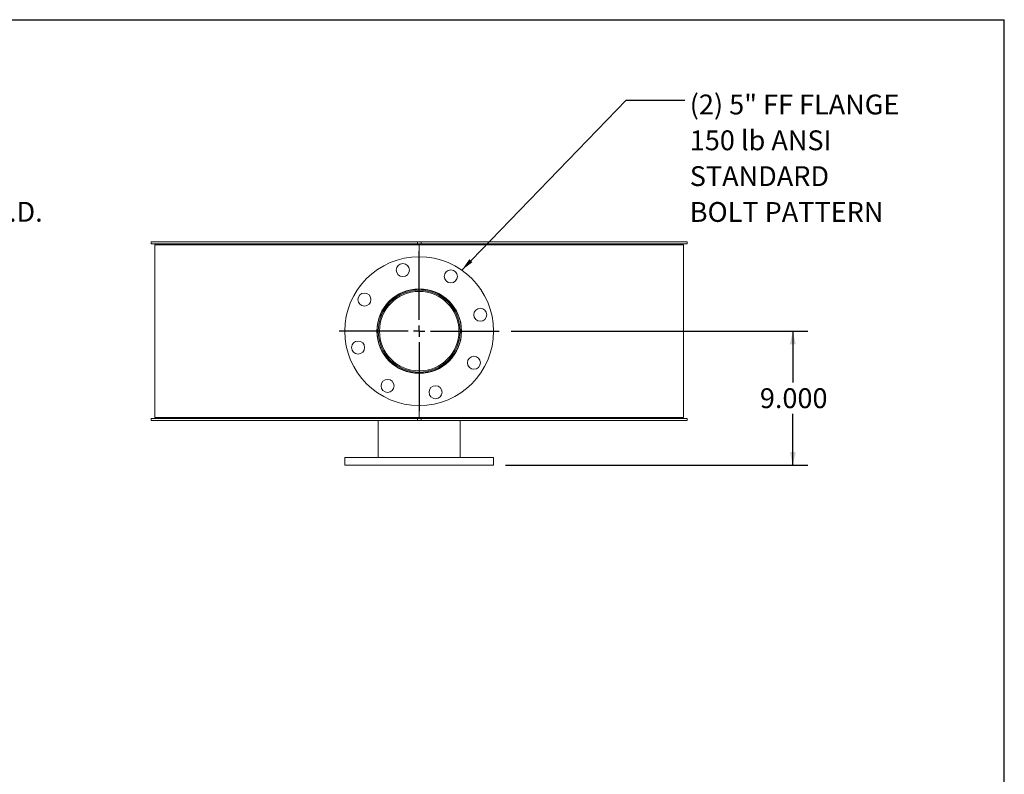
# Model space of a CAD drawing. Units: inches. Extents: x 0.5 to 10.5, y 0.5 to 7.9.
# Drawn here: x 6.4 to 10.5, y 4.7 to 7.9 of the extents above; entities that cross this region are included whole.
import ezdxf

# ---------------------------------------------------------------- set-up
doc = ezdxf.new("R2010")
doc.units = ezdxf.units.IN
doc.header["$MEASUREMENT"] = 0
doc.layers.add('FORMAT', color=7, linetype='Continuous')
doc.styles.add('SLDTEXTSTYLE0', font='TXT', dxfattribs={"width": 0.75})
doc.dimstyles.new('SLDDIMSTYLE0', dxfattribs={"dimtxt": 0.083333, "dimasz": 0.055, "dimexe": 0, "dimexo": 0.0625, "dimgap": 0.020833, "dimtad": 0, "dimtih": 1, "dimtoh": 1, "dimdec": 3, "dimlfac": 16, "dimrnd": 1e-09, "dimzin": 4, "dimdsep": 46, "dimtxsty": 'SLDTEXTSTYLE0', "dimsah": 1, "dimcen": 0.09, "dimadec": 0, "dimazin": 1, "dimtfac": 1, "dimtdec": 4, "dimtofl": 0, "dimtmove": 0, "dimatfit": 3, "dimfxl": 0, "dimfrac": 2, "dimtolj": 1, "dimtzin": 12, "dimarcsym": 0})
doc.dimstyles.new('SLDDIMSTYLE1', dxfattribs={"dimtxt": 0.18, "dimasz": 0.055, "dimexe": 0, "dimexo": 0.0625, "dimgap": 0, "dimtad": 0, "dimtih": 1, "dimtoh": 1, "dimdec": 0, "dimrnd": 1e-09, "dimzin": 0, "dimdsep": 46, "dimtxsty": 'Standard', "dimsah": 1, "dimcen": 0.09, "dimadec": 0, "dimazin": 0, "dimtfac": 0.055, "dimtdec": 0, "dimtofl": 0, "dimtmove": 0, "dimatfit": 3, "dimfxl": 0, "dimfrac": 2, "dimtolj": 1, "dimtzin": 0, "dimarcsym": 0})

# ---------------------------------------------------------------- blocks, each defined once
blk = doc.blocks.new('_D_2')
at = {"layer": 'FORMAT'}
for p, q in [((5.7411, 7.0038), (5.4911, 7.0038)), ((5.4911, 7.0038), (5.4911, 6.8789)), ((4.9112, 6.8789), (5.5536, 6.8789)), ((5.4911, 6.2539), (5.4911, 6.8789)), ((4.9112, 6.2539), (5.5536, 6.2539))]:
    blk.add_line(p, q, dxfattribs=at)
for points in [[(5.4911, 6.8789), (5.4786, 6.8239), (5.5036, 6.8239)], [(5.4911, 6.2539), (5.5036, 6.3089), (5.4786, 6.3089)]]:
    blk.add_solid(points, dxfattribs=at)
at = {"layer": 'FORMAT', "char_height": 0.08333, "attachment_point": 1, "style": 'SLDTEXTSTYLE0'}
for s, insert in [('%%c', (5.7411, 7.1096)), ('10.000', (5.8669, 7.1096)), ('O.D.', (6.2367, 7.1096)), ('TYP', (6.0196, 6.9772))]:
    blk.add_mtext(s, dxfattribs=dict(at, insert=insert))
blk = doc.blocks.new('_D_5')
at = {"layer": 'FORMAT'}
for p, q in [((8.4293, 6.5664), (9.6747, 6.5664)), ((9.6122, 6.5664), (9.6122, 6.3514)), ((9.6122, 6.0039), (9.6122, 6.219)), ((8.4059, 6.0039), (9.6747, 6.0039))]:
    blk.add_line(p, q, dxfattribs=at)
for points in [[(9.6122, 6.5664), (9.5997, 6.5114), (9.6247, 6.5114)], [(9.6122, 6.0039), (9.6247, 6.0589), (9.5997, 6.0589)]]:
    blk.add_solid(points, dxfattribs=at)
at = {"layer": 'FORMAT', "insert": (9.4737, 6.3264), "char_height": 0.08333, "attachment_point": 1, "style": 'SLDTEXTSTYLE0'}
blk.add_mtext('9.000', dxfattribs=at)
blk = doc.blocks.new('SW_NOTE_8')
at = {"layer": 'FORMAT', "color": 0, "attachment_point": 1, "style": 'SLDTEXTSTYLE0'}
for s, insert, char_height in [('(2) 5" FF FLANGE', (0.0208, 0.0239), 0.083333), ('150 lb ANSI', (0.0208, -0.1266), 0.083333), ('STANDARD', (0.0208, -0.2771), 0.08333), ('BOLT PATTERN', (0.0208, -0.4276), 0.083333)]:
    blk.add_mtext(s, dxfattribs=dict(at, insert=insert, char_height=char_height))
blk = doc.blocks.new('SW_CENTERMARKSYMBOL_0')
at = {"layer": 'FORMAT', "color": 0}
for p, q in [((0, 0.0469), (0, 0.3359)), ((-0.0469, 0), (-0.3359, 0)), ((0, 0), (-0.0234, 0)), ((0, 0), (0, 0.0234)), ((0, 0), (0, -0.0234)), ((0, 0), (0.0234, 0)), ((0.0469, 0), (0.3359, 0)), ((0, -0.0469), (0, -0.3359))]:
    blk.add_line(p, q, dxfattribs=at)

msp = doc.modelspace()

# ---------------------------------------------------------------- linework, layer by layer
at = {"color": 7, "linetype": 'Continuous', "lineweight": 15}
for p, q in [((6.918407, 6.933034), (6.918407, 6.94144)), ((8.035567, 6.94144), (6.918407, 6.94144)), ((8.035567, 6.933034), (6.918407, 6.933034)), ((6.934005, 6.929722), (6.934005, 6.203159)), ((8.04338, 6.929722), (6.934005, 6.929722)), ((7.072277, 6.929722), (7.072277, 6.933034)), ((7.079469, 6.933034), (7.079469, 6.929722)), ((7.085948, 6.933034), (7.085948, 6.929722)), ((7.20905, 6.929722), (7.20905, 6.933034)), ((7.250359, 6.933034), (7.250359, 6.929722)), ((7.255689, 6.933034), (7.255689, 6.929722)), ((7.265431, 6.929722), (7.265431, 6.933034)), ((7.270054, 6.929722), (7.270054, 6.933034)), ((7.358442, 6.933034), (7.358442, 6.929722)), ((7.536957, 6.929722), (7.536957, 6.933034)), ((7.602919, 6.933034), (7.602919, 6.929722)), ((7.60588, 6.933034), (7.60588, 6.929722)), ((7.98088, 6.929722), (7.98088, 6.933034)), ((8.035567, 6.94144), (8.035567, 6.933034)), ((8.035567, 6.94144), (8.051192, 6.94144)), ((8.035567, 6.933034), (8.051192, 6.933034)), ((8.04338, 6.929722), (8.04338, 6.933034)), ((8.04338, 6.929722), (8.04338, 6.87894)), ((8.04338, 6.929722), (9.152755, 6.929722)), ((8.044001, 6.929722), (8.044001, 6.933034)), ((8.044005, 6.929722), (8.044005, 6.933034)), ((8.051192, 6.933034), (8.051192, 6.94144)), ((9.168353, 6.94144), (8.051192, 6.94144)), ((9.168353, 6.933034), (8.051192, 6.933034)), ((8.056385, 6.933034), (8.056385, 6.929722)), ((8.436461, 6.929722), (8.436461, 6.933034)), ((8.439121, 6.929722), (8.439121, 6.933034)), ((8.50687, 6.933034), (8.50687, 6.929722)), ((8.728318, 6.933034), (8.728318, 6.929722)), ((8.816706, 6.929722), (8.816706, 6.933034)), ((8.821329, 6.929722), (8.821329, 6.933034)), ((8.851176, 6.933034), (8.851176, 6.929722)), ((8.99299, 6.929722), (8.99299, 6.933034)), ((8.999415, 6.929722), (8.999415, 6.933034)), ((9.010426, 6.933034), (9.010426, 6.929722)), ((9.152755, 6.203159), (9.152755, 6.929722)), ((9.168353, 6.94144), (9.168353, 6.933034)), ((8.04338, 6.744175), (8.04338, 6.742222)), ((8.04338, 6.390659), (8.04338, 6.388706)), ((8.04338, 6.25394), (8.04338, 6.203159)), ((8.04338, 6.203159), (6.934005, 6.203159)), ((6.940542, 6.203159), (6.940542, 6.199847)), ((8.04338, 6.203159), (9.152755, 6.203159)), ((9.146217, 6.199847), (9.146217, 6.203159)), ((6.918407, 6.19144), (6.918407, 6.199847)), ((6.918407, 6.199847), (8.035567, 6.199847)), ((6.918407, 6.19144), (8.035567, 6.19144)), ((7.871505, 6.19144), (7.871505, 6.03519)), ((8.035567, 6.199847), (8.035567, 6.19144)), ((8.051192, 6.199847), (8.035567, 6.199847)), ((8.051192, 6.19144), (8.035567, 6.19144)), ((8.051192, 6.19144), (8.051192, 6.199847)), ((8.051192, 6.199847), (9.168353, 6.199847)), ((8.051192, 6.19144), (9.168353, 6.19144)), ((8.215255, 6.03519), (8.215255, 6.19144)), ((9.168353, 6.199847), (9.168353, 6.19144)), ((7.73088, 6.03519), (7.73088, 6.00394)), ((7.73088, 6.03519), (8.35588, 6.03519)), ((7.73088, 6.00394), (8.35588, 6.00394)), ((8.35588, 6.00394), (8.35588, 6.03519))]:
    msp.add_line(p, q, dxfattribs=at)
for centre, radius in [((8.04338, 6.56644), 0.3125), ((7.974631, 6.823014), 0.027344), ((8.176192, 6.796478), 0.027344), ((8.04338, 6.56644), 0.177734), ((7.813342, 6.699253), 0.027344), ((8.04338, 6.56644), 0.171875), ((8.04338, 6.56644), 0.166875), ((8.299954, 6.635189), 0.027344), ((7.786806, 6.497692), 0.027344), ((8.273418, 6.433628), 0.027344), ((7.910567, 6.336402), 0.027344), ((8.112129, 6.309866), 0.027344)]:
    msp.add_circle(centre, radius, dxfattribs=at)
for points in [[(8.04338, 6.390659), (8.040468, 6.390659), (8.037558, 6.39073), (8.031744, 6.391015), (8.028837, 6.391229), (8.020173, 6.392082), (8.014463, 6.392931), (8.003167, 6.39517), (7.997582, 6.396561), (7.9893, 6.399058), (7.986555, 6.399959), (7.981097, 6.401899), (7.978378, 6.402942), (7.964972, 6.408464), (7.95482, 6.413863), (7.942831, 6.421817), (7.940469, 6.423468), (7.935815, 6.426894), (7.933519, 6.428674), (7.926781, 6.434164), (7.922505, 6.438017), (7.9103, 6.450133), (7.902989, 6.45895), (7.894909, 6.470927), (7.893342, 6.473378), (7.890344, 6.478335), (7.888911, 6.480841), (7.884811, 6.488443), (7.88234, 6.493621), (7.877915, 6.504193), (7.875961, 6.509587), (7.873424, 6.517844), (7.872644, 6.520624), (7.871218, 6.52624), (7.870571, 6.529082), (7.86885, 6.53763), (7.867987, 6.543369), (7.866838, 6.554929), (7.866553, 6.560759), (7.866561, 6.572374), (7.866854, 6.578174), (7.867729, 6.58686), (7.868094, 6.589747), (7.86896, 6.595471), (7.869463, 6.598312), (7.87232, 6.612421), (7.875692, 6.623392), (7.881274, 6.63671), (7.882461, 6.639356), (7.88497, 6.644596), (7.886283, 6.647175), (7.890401, 6.654784), (7.893379, 6.659692), (7.899793, 6.669187), (7.903229, 6.673773), (7.908728, 6.68041), (7.910618, 6.682582), (7.914517, 6.686843), (7.916531, 6.688938), (7.926818, 6.699126), (7.93572, 6.706351), (7.950052, 6.715852), (7.954994, 6.718795), (7.96266, 6.722864), (7.965265, 6.724165), (7.970509, 6.726627), (7.973152, 6.727789), (7.986471, 6.733263), (7.997452, 6.736575), (8.011587, 6.739381), (8.014435, 6.739875), (8.020172, 6.740725), (8.023066, 6.741082), (8.031749, 6.741936), (8.037555, 6.742222), (8.04338, 6.742222)], [(8.04338, 6.390659), (8.046292, 6.390659), (8.049202, 6.39073), (8.055016, 6.391015), (8.057923, 6.391229), (8.066587, 6.392082), (8.072297, 6.392931), (8.083593, 6.39517), (8.089178, 6.396561), (8.09746, 6.399058), (8.100205, 6.399959), (8.105663, 6.401899), (8.108382, 6.402942), (8.121788, 6.408464), (8.131939, 6.413863), (8.143929, 6.421817), (8.146291, 6.423468), (8.150945, 6.426894), (8.153241, 6.428674), (8.159978, 6.434164), (8.164255, 6.438017), (8.17646, 6.450133), (8.183771, 6.45895), (8.191851, 6.470927), (8.193417, 6.473378), (8.196416, 6.478335), (8.197848, 6.480841), (8.201949, 6.488443), (8.20442, 6.493621), (8.208845, 6.504193), (8.210799, 6.509587), (8.213336, 6.517844), (8.214116, 6.520624), (8.215542, 6.52624), (8.216188, 6.529082), (8.21791, 6.53763), (8.218773, 6.543369), (8.219922, 6.554929), (8.220207, 6.560759), (8.220199, 6.572374), (8.219906, 6.578174), (8.21903, 6.58686), (8.218666, 6.589747), (8.217799, 6.595471), (8.217296, 6.598312), (8.214439, 6.612421), (8.211068, 6.623392), (8.205486, 6.63671), (8.204299, 6.639356), (8.20179, 6.644596), (8.200477, 6.647175), (8.196359, 6.654784), (8.193381, 6.659692), (8.186967, 6.669187), (8.183531, 6.673773), (8.178032, 6.68041), (8.176142, 6.682582), (8.172243, 6.686843), (8.170229, 6.688938), (8.159942, 6.699126), (8.15104, 6.706351), (8.136708, 6.715852), (8.131766, 6.718795), (8.1241, 6.722864), (8.121495, 6.724165), (8.116251, 6.726627), (8.113608, 6.727789), (8.100289, 6.733263), (8.089308, 6.736575), (8.075173, 6.739381), (8.072325, 6.739875), (8.066588, 6.740725), (8.063694, 6.741082), (8.055011, 6.741936), (8.049204, 6.742222), (8.04338, 6.742222)]]:
    msp.add_open_spline(points, degree=3, knots=[0, 0, 0, 0, 0.015625, 0.015625, 0.03125, 0.03125, 0.0625, 0.0625, 0.09375, 0.09375, 0.109375, 0.109375, 0.125, 0.125, 0.1875, 0.1875, 0.203125, 0.203125, 0.21875, 0.21875, 0.25, 0.25, 0.3125, 0.3125, 0.328125, 0.328125, 0.34375, 0.34375, 0.375, 0.375, 0.40625, 0.40625, 0.421875, 0.421875, 0.4375, 0.4375, 0.46875, 0.46875, 0.5, 0.5, 0.53125, 0.53125, 0.546875, 0.546875, 0.5625, 0.5625, 0.625, 0.625, 0.640625, 0.640625, 0.65625, 0.65625, 0.6875, 0.6875, 0.71875, 0.71875, 0.734375, 0.734375, 0.75, 0.75, 0.8125, 0.8125, 0.84375, 0.84375, 0.859375, 0.859375, 0.875, 0.875, 0.9375, 0.9375, 0.953125, 0.953125, 0.96875, 0.96875, 1, 1, 1, 1], dxfattribs=at)
at = {"layer": 'FORMAT'}
for p in [(0.499997, 7.875002), (10.499997, 0.500002)]:
    msp.add_line(p, (10.499997, 7.875002), dxfattribs=at)

# ---------------------------------------------------------------- block references
for name, p in [('SW_NOTE_8', (9.158548, 7.536472)), ('SW_CENTERMARKSYMBOL_0', (8.04338, 6.56644))]:
    msp.add_blockref(name, p, dxfattribs=at)

# ---------------------------------------------------------------- dimensions: what is measured, and where the dimension line sits
dim = msp.add_linear_dim(base=(5.491129, 6.87894), p1=(4.861208, 6.25394), p2=(4.861208, 6.87894), angle=90, text='%%c<> O.D.\\PTYP', dimstyle='SLDDIMSTYLE0', dxfattribs=at)
dim.commit()
dim.dimension.update_dxf_attribs({"geometry": '_D_2', "text_midpoint": (5.491129, 7.00377), "dimtype": 160})
dim = msp.add_linear_dim(base=(9.612192, 6.00394), p1=(8.379317, 6.56644), p2=(8.35588, 6.00394), angle=90, dimstyle='SLDDIMSTYLE0', dxfattribs=at)
dim.commit()
dim.dimension.update_dxf_attribs({"geometry": '_D_5', "text_midpoint": (9.612192, 6.28519), "dimtype": 160})

# ---------------------------------------------------------------- leaders
msp.add_leader([(8.222123, 6.822775), (8.912485, 7.536472), (9.158548, 7.536472)], dimstyle='SLDDIMSTYLE1', dxfattribs=at)

doc.saveas('drawing.dxf')
